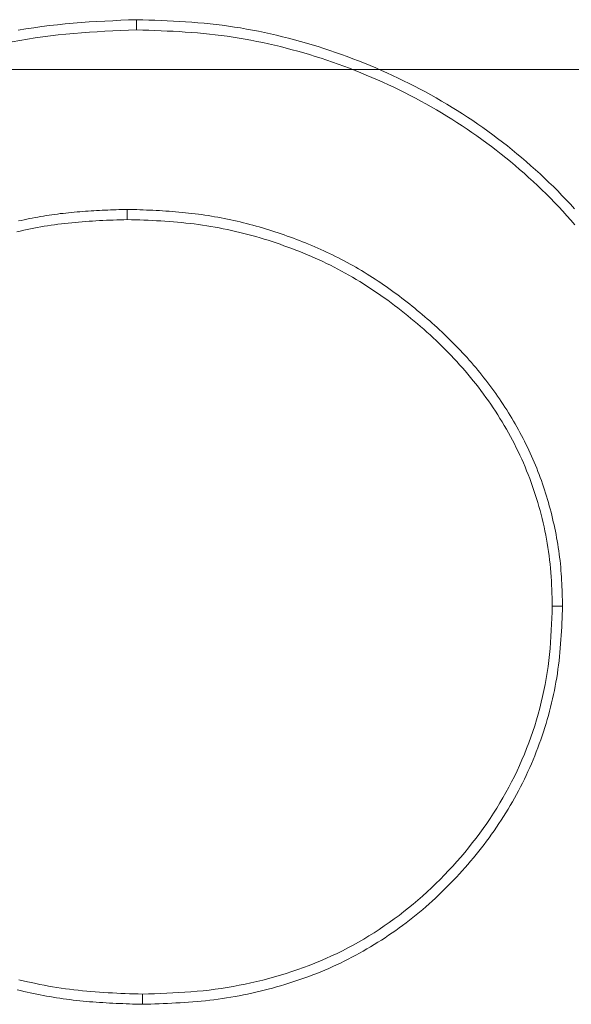
# Model space of a CAD drawing. Units: inches. Extents: x -1.8 to 86.1, y -8 to 57.9.
# Drawn here: x 70.7 to 70.7, y 23 to 23.1 of the extents above; entities that cross this region are included whole.
import ezdxf

# ---------------------------------------------------------------- set-up
doc = ezdxf.new("R2010")
doc.units = ezdxf.units.IN
doc.header["$MEASUREMENT"] = 0
doc.linetypes.add('CENTER2_', pattern=[1, 0.6666666666666666, -0.1111111111111111, 0.1111111111111111, -0.1111111111111111, 0])
for name, color, linetype, lineweight in [('339-BASE-211-TH', 7, 'Continuous', 0), ('DEFAULT', 7, 'Continuous', 0), ('DV6_デフォルト', 7, 'Continuous', 0)]:
    doc.layers.add(name, color=color, linetype=linetype, lineweight=lineweight)

# ---------------------------------------------------------------- blocks, each defined once
blk = doc.blocks.new('SE5')
at = {"layer": '339-BASE-211-TH', "color": 7, "linetype": 'Continuous', "lineweight": 0, "ltscale": 0.02456619039745797}
for p, q in [((70.6826193705333, 23.0521232594285), (70.68261706832752, 23.05315384381819)), ((70.68167221607068, 23.03402738882583), (70.6816722148522, 23.03299696963886)), ((70.72553598060072, 22.99401884085263), (70.72450557247835, 22.9940217637183)), ((70.68320783080719, 22.95385867131528), (70.68320760175203, 22.95488908222836))]:
    blk.add_line(p, q, dxfattribs=at)
at = {"layer": '339-BASE-211-TH', "color": 7, "linetype": 'Continuous', "lineweight": 0, "ltscale": 0.02456619039745797, "flags": 128}
for points in [[(70.67068964035015, 23.05208384444998), (70.67147704018876, 23.05222177449009), (70.67226613265754, 23.05234654058969), (70.67305678301587, 23.05245898509394), (70.67384885660168, 23.0525599503284), (70.67464221865471, 23.05265027865791), (70.6754367344736, 23.0527308123687), (70.67623226933739, 23.05280239380595), (70.67702868854472, 23.05286586533451), (70.6778258573746, 23.0529220692406), (70.67862364110607, 23.05297184790874), (70.67942190503776, 23.05301604362513), (70.68022051442907, 23.05305549873498), (70.68101933459826, 23.05309105558348), (70.68181823080475, 23.05312355649615), (70.68261706832752, 23.05315384381819)], [(70.68261706832752, 23.05315384381819), (70.68323602308521, 23.05313365815294), (70.68385491949331, 23.05311285966934), (70.68447369922181, 23.05309083584381), (70.68509230392114, 23.05306697409384), (70.68571067526129, 23.0530406618762), (70.68632875489268, 23.05301128662802), (70.68694648448535, 23.05297823580609), (70.68756380568965, 23.05294089686719), (70.688180660156, 23.05289865724844), (70.68879699208964, 23.05285078226354), (70.68941275426455, 23.05279613164818), (70.69002787988032, 23.05273449484064), (70.69064229918865, 23.0526658061804), (70.69125594236259, 23.0525900000659), (70.69186873965381, 23.05250701083665), (70.692480621255, 23.05241677289106), (70.69309151735892, 23.05231922056865), (70.69370135821723, 23.05221428822854), (70.69431007400296, 23.05210191026918), (70.69491755754856, 23.05198251445672), (70.69552371043208, 23.05185660540038), (70.69612847601371, 23.05172423276317), (70.69673179761432, 23.05158544618844), (70.69733361859409, 23.05144029528024), (70.69793388229357, 23.05128882968193), (70.69853253207295, 23.05113109903687), (70.69912951127279, 23.05096715296876), (70.69972476325324, 23.05079704112097), (70.70031823131558, 23.05062081313684), (70.70090985885926, 23.05043851862042), (70.70149958922485, 23.0502502072544), (70.70208736571358, 23.05005592862316), (70.70267313172494, 23.0498557323897), (70.70325683059944, 23.04964966817775), (70.70383840565803, 23.04943778563064), (70.70441780026086, 23.04922013437211), (70.70499495774847, 23.04899676404548), (70.7055698215007, 23.04876772429413), (70.70614232965008, 23.04853289114723), (70.706712412802, 23.04829212392895), (70.70728000291798, 23.04804544724477), (70.70784503199879, 23.04779288570022), (70.70840743198623, 23.04753446382216), (70.70896713490077, 23.04727020623574), (70.70952407266458, 23.04700013752682), (70.7100781772784, 23.04672428226156), (70.71062938072345, 23.04644266502583), (70.71117761496112, 23.04615531040547), (70.71172281195294, 23.04586224298632), (70.71226490369969, 23.04556348735421), (70.71280382218248, 23.04525906807535), (70.71333949934316, 23.04494900977488), (70.71387186716284, 23.04463333697969), (70.71440085764233, 23.04431207431492), (70.71492640272344, 23.04398524636642), (70.71544843440695, 23.04365287768072), (70.71596688465436, 23.04331499288298), (70.71648168542713, 23.04297161653939), (70.71699276872604, 23.04262277321613), (70.71750006651261, 23.04226848751871), (70.71800351076791, 23.04190878403296), (70.71850303345347, 23.04154368732507), (70.7189985665504, 23.04117322200056), (70.71949004203984, 23.04079741262558), (70.71997739188326, 23.04041628378601), (70.7204605480618, 23.04002986008733), (70.72093944253692, 23.03963816607608), (70.72141400730945, 23.03924122635776), (70.72188417434081, 23.0388390655182), (70.72234987561217, 23.03843170814326), (70.722811043085, 23.03801917879913), (70.72326760874044, 23.03760150207163), (70.72371950453997, 23.03717870256628), (70.72416666248436, 23.03675080484927), (70.72460901451544, 23.03631783350643), (70.725046492634, 23.03587981312361), (70.72547901518202, 23.03543687382301), (70.72590651679377, 23.03498916705027), (70.72632895380042, 23.03453674934695), (70.7267462826117, 23.03407967725459)], [(70.67007929698552, 23.05091829453047), (70.67085003571935, 23.05106609060813), (70.67162245185233, 23.05120188891216), (70.6723963108854, 23.05132475651691), (70.6731716820363, 23.05143552261973), (70.67394863475852, 23.05153501818676), (70.67472723854492, 23.05162407412518), (70.67550756286869, 23.05170352138145), (70.67628967722266, 23.05177419086276), (70.67707365108001, 23.05183691353522), (70.67785955393359, 23.05189252030602), (70.67864745523694, 23.05194184212162), (70.67943742448288, 23.05198570990885), (70.68022953116427, 23.0520249546142), (70.68102384473464, 23.05206040714482), (70.68182043470648, 23.05209289842754), (70.6826193705333, 23.0521232594285)], [(70.6826193705333, 23.0521232594285), (70.68323729724507, 23.05210307863719), (70.68385414115778, 23.05208227653744), (70.6844698441773, 23.05206025644598), (70.68508434822917, 23.05203642167951), (70.68569759521922, 23.05201017555475), (70.68630952705338, 23.05198092136876), (70.68692008561784, 23.05194806247756), (70.68752921285778, 23.05191100215856), (70.68813685063976, 23.05186914372848), (70.6887429452916, 23.05182175574373), (70.68934752784527, 23.05176778337141), (70.68995070595966, 23.05170703737323), (70.69055259002542, 23.05163943554091), (70.6911532904135, 23.05156489562683), (70.6917529175342, 23.05148333548165), (70.69235158175852, 23.05139467283811), (70.6929493934967, 23.05129882552723), (70.69354646311977, 23.05119571132105), (70.694142900527, 23.0510852489153), (70.69473850466872, 23.05096789317756), (70.69533299710189, 23.05084410821231), (70.69592630687933, 23.05071394558889), (70.69651836305391, 23.0505774568963), (70.69710909467847, 23.05043469368423), (70.69769843080583, 23.05028570752204), (70.6982863005085, 23.05013055001838), (70.69887263281967, 23.04996927274258), (70.6994573567922, 23.0498019272247), (70.7000404014789, 23.04962856509304), (70.70062169595228, 23.04944923789729), (70.70120116926518, 23.04926399720679), (70.70177875043113, 23.04907289461056), (70.70235436856194, 23.04887598167793), (70.70292795265149, 23.04867330999792), (70.7034994318116, 23.04846493110054), (70.70406873505577, 23.04825089661412), (70.70463579145651, 23.04803125808834), (70.70520053004704, 23.04780606695499), (70.70576288913668, 23.0475752056501), (70.70632281055273, 23.04733855533227), (70.7068802300104, 23.04709613872032), (70.70743508322487, 23.046847978592), (70.70798730591129, 23.04659409768579), (70.7085368337849, 23.04633451872051), (70.70908360254124, 23.04606926449358), (70.7096275479348, 23.04579835770415), (70.71016860564146, 23.04552182114966), (70.71070671139606, 23.04523967752925), (70.71124180091381, 23.04495194960106), (70.7117738099099, 23.04465866014285), (70.7123026740995, 23.04435983187343), (70.71282832919783, 23.04405548755093), (70.7133507109201, 23.04374564991381), (70.71386975496179, 23.04343034172019), (70.71438539707745, 23.04310958570853), (70.71489757294295, 23.04278340463695), (70.71540621829314, 23.04245182124393), (70.71591126886285, 23.04211485826792), (70.716412660328, 23.04177253848669), (70.7169103284234, 23.04142488461907), (70.71740420884461, 23.04107191944282), (70.71789423734613, 23.0407136656571), (70.71838034962349, 23.04035014605933), (70.71886248137224, 23.03998138336834), (70.71934056834685, 23.03960740034222), (70.71981454622325, 23.03922821971947), (70.72028435073626, 23.03884386425818), (70.7207499176011, 23.03845435669684), (70.72121118253293, 23.03805971979355), (70.72166808124693, 23.03765997628678), (70.72212054945835, 23.037255148915), (70.72256852288234, 23.03684526045599), (70.72301193721445, 23.03643033362854), (70.72345072820919, 23.03601039117114), (70.72388483154243, 23.03558545588119), (70.72431418294902, 23.03515555045788), (70.7247386318677, 23.03472088699584), (70.7251580517924, 23.03428168590295), (70.72557241379401, 23.03383798396954), (70.72598168898264, 23.03338981794661), (70.72638584842919, 23.03293722460485), (70.72678486324378, 23.03248024069529)], [(70.68167221607068, 23.03402738882583), (70.68139483825192, 23.03401904713022), (70.68111690977706, 23.03401033106552), (70.68083845804237, 23.03400117392961), (70.68055951398156, 23.03399151094636), (70.68028010850874, 23.03398127733964), (70.680000272538, 23.03397040833332), (70.67972003698343, 23.03395883913161), (70.67943943277878, 23.03394650495839), (70.6791584908185, 23.03393334105717), (70.67887724205596, 23.03391928261253), (70.6785957174053, 23.03390426486797), (70.67831394776091, 23.03388822302773), (70.67803196405659, 23.03387109231566), (70.6777497972064, 23.03385280797529), (70.67746747814408, 23.03383330519118), (70.67718503778376, 23.0338125191872), (70.6769025070395, 23.03379038520687), (70.67661991684506, 23.03376683845442), (70.67633729809488, 23.0337418141537), (70.6760546817227, 23.03371524750894), (70.67577209864264, 23.03368707376366), (70.67548957978842, 23.03365722812207), (70.67520715607414, 23.03362564580804), (70.67492485841389, 23.03359226204545), (70.67464271772178, 23.0335570120385), (70.67436076493155, 23.03351983103072), (70.67407903095727, 23.03348065420667), (70.67379754671308, 23.03343941682954), (70.67351634311304, 23.03339605408387), (70.67323543273504, 23.03335061266509), (70.67295481119649, 23.03330322925948), (70.67267449294229, 23.03325391797786), (70.6723944925353, 23.03320269206632), (70.67211482461695, 23.03314956473164), (70.6718355037501, 23.03309454923957), (70.6715565445172, 23.0330376588362), (70.6712779615401, 23.03297890676761), (70.67099976938158, 23.03291830626024), (70.67072198264384, 23.03285587054053)], [(70.72553598060072, 22.99401884085263), (70.72552738970566, 22.9943414585688), (70.72551852657791, 22.99466503546697), (70.72550908710771, 22.99498954022033), (70.72549876706731, 22.99531493717841), (70.72548726230762, 22.9956411905925), (70.72547426865994, 22.9959682648318), (70.72545948189652, 22.99629612414758), (70.72544259786831, 22.9966247328894), (70.7254233123869, 22.99695405534783), (70.72540132126389, 22.99728405581347), (70.72537632031087, 22.99761469863585), (70.72534800535912, 22.99794594808591), (70.72531609051715, 22.99827766364504), (70.72528056135967, 22.9986089267539), (70.72524152656752, 22.99893952580915), (70.72519908196847, 22.99926945432533), (70.72515332333138, 22.9995987058366), (70.72510434648406, 22.99992727387716), (70.72505224719531, 23.00025515194186), (70.7249971212733, 23.00058233356489), (70.72493906452617, 23.00090881226077), (70.72487817272274, 23.00123458154404), (70.72481454169082, 23.00155963496852), (70.72474826719925, 23.00188396602908), (70.72467944505615, 23.0022075682599), (70.72460789213534, 23.00253056089545), (70.72453328618732, 23.00285307881394), (70.7244556358005, 23.00317507909331), (70.72437495117468, 23.00349651802541), (70.72429124245083, 23.00381735194137), (70.72420451976988, 23.00413753713303), (70.7241147933317, 23.00445702991187), (70.72402207325754, 23.00477578656973), (70.72392636972765, 23.00509376343775), (70.72382769288296, 23.00541091682741), (70.72372605290369, 23.0057272030109), (70.7236214599111, 23.00604257833901), (70.72351392410509, 23.00635699908392), (70.72340345562657, 23.00667042157676), (70.72329006463615, 23.00698280212904), (70.72317376129435, 23.00729409701292), (70.72305455574212, 23.0076042625792), (70.72293245814005, 23.00791325510007), (70.72280747868801, 23.00822103090666), (70.72267962748762, 23.00852754631046), (70.72254891473875, 23.00883275758364), (70.7224153505627, 23.00913662107701), (70.72227894515932, 23.0094390930824), (70.72213970866954, 23.00974012989164), (70.7219976512343, 23.01003968783586), (70.72185279838278, 23.01033779885113), (70.72170519109139, 23.01063452903032), (70.72155485895745, 23.01092986498976), (70.72140183165693, 23.01122379312961), (70.72124613874789, 23.01151629988934), (70.72108780990627, 23.01180737164946), (70.72092687472941, 23.01209699488872), (70.72076336281467, 23.01238515596798), (70.72059730381835, 23.01267184134636), (70.72042872731815, 23.01295703742401), (70.72025766297037, 23.0132407306404), (70.720084140392, 23.01352290741533), (70.7199081891804, 23.01380355412932), (70.71972983895256, 23.01408265724147), (70.7195491193648, 23.01436020317159), (70.71936605999478, 23.01463617831985), (70.71918069047919, 23.01491056912571), (70.71899304045466, 23.01518336198932), (70.71880313949889, 23.01545454335014), (70.71861101726819, 23.01572409960834), (70.71841670335989, 23.01599201720337), (70.71822022741067, 23.01625828255505), (70.71802161901785, 23.01652288206353), (70.71782090783773, 23.01678580216828), (70.71761812344803, 23.01704702926945), (70.71741315300147, 23.01730648227896), (70.71720588052601, 23.01756408549364), (70.71699635159682, 23.01781984349262), (70.71678461190704, 23.01807376087471), (70.71657070714976, 23.01832584227799), (70.71635468295914, 23.0185760922816), (70.71613658504795, 23.01882451550398), (70.71591645907, 23.01907111658324), (70.7156943507184, 23.01931590009852), (70.71547030564696, 23.0195588706879), (70.7152443695488, 23.01980003295017), (70.71501658809737, 23.02003939148414), (70.71478700698579, 23.02027695092789), (70.71455567184823, 23.02051271588022), (70.71432262839743, 23.02074669095957), (70.71408792228722, 23.02097888076473), (70.71385159921068, 23.02120928991414), (70.71361370484134, 23.02143792302626), (70.71337428485258, 23.02166478469986), (70.71313338491791, 23.02188987957305), (70.71289105071078, 23.02211321222497), (70.7126473279243, 23.0223347872937), (70.71240226221228, 23.0225546093584), (70.71215589926786, 23.02277268305715), (70.71190828476445, 23.02298901300841), (70.71165940732304, 23.02320374680583), (70.7114092194031, 23.02341700932428), (70.71115771221977, 23.02362877139878), (70.71090487696856, 23.02383900396262), (70.71065070486455, 23.02404767789012), (70.71039518716222, 23.02425476405559), (70.71013831503737, 23.02446023333338), (70.70988007972478, 23.02466405661744), (70.7096204724396, 23.02486620478212), (70.70935948439694, 23.02506664874104), (70.70909710683159, 23.02526535934886), (70.70883333091939, 23.02546230747993), (70.70856814791475, 23.02565746406751), (70.70830154901317, 23.02585079992698), (70.70803352544941, 23.02604228601127), (70.70776406841898, 23.0262318931554), (70.70749316915662, 23.02641959225335), (70.70722081885785, 23.0266053541991), (70.70694700875744, 23.02678914986697), (70.70667173009015, 23.02697095015093), (70.70639497403184, 23.02715072592532), (70.70611673181726, 23.02732844808411), (70.70583699466155, 23.02750408750162), (70.70555575379952, 23.02767761505218), (70.70527300040696, 23.02784900151186), (70.70498870317674, 23.02801799343617), (70.70470286806368, 23.02818439052222), (70.70441553781299, 23.02834821181374), (70.70412675522876, 23.02850947635442), (70.70383656307584, 23.02866820316832), (70.70354500415834, 23.02882441131882), (70.70325212122145, 23.02897811984962), (70.70295795708894, 23.02912934778477), (70.70266255450599, 23.029278114168), (70.70236595625707, 23.02942443806266), (70.70206820514632, 23.02956833849281), (70.7017693439582, 23.02970983448251), (70.70146941543791, 23.02984894511477), (70.70116846238956, 23.02998568941366), (70.70086652757797, 23.03012008642288), (70.70056365382695, 23.03025215518614), (70.70025988386196, 23.03038191472751), (70.69995526050685, 23.03050938411035), (70.69964982650676, 23.03063458237836), (70.69934362468547, 23.03075752855561), (70.69903669778815, 23.03087824170545), (70.69872908861895, 23.03099674085195), (70.69842083994267, 23.03111304503882), (70.69811199454381, 23.03122717332942), (70.6978025947155, 23.03133914476746), (70.69749244886114, 23.03144898032265), (70.69718139075603, 23.03155667343089), (70.69686944302072, 23.03166220406583), (70.69655662827577, 23.03176555214215), (70.69624296912207, 23.03186669763349), (70.69592848818017, 23.03196562049384), (70.69561320807061, 23.03206230065754), (70.69529715137465, 23.03215671809822), (70.69498034073247, 23.03224885275023), (70.69466279872533, 23.03233868456755), (70.69434454799342, 23.03242619352383), (70.69402561113765, 23.03251135955339), (70.69370601075889, 23.03259416261023), (70.69338576949735, 23.03267458262869), (70.69306490991464, 23.03275259960205), (70.69274345467059, 23.03282819344501), (70.69242142634646, 23.0329013441312), (70.69209884756276, 23.03297203161461), (70.6917757409401, 23.03304023582957), (70.69145212905967, 23.03310593674973), (70.69112803456169, 23.03316911428978), (70.69080348006672, 23.033229748443), (70.69047848813634, 23.03328781916339), (70.69015308143038, 23.03334330636562), (70.6898272824122, 23.03339618917827), (70.68950108984365, 23.03344628423928), (70.68917452640424, 23.03349353319904), (70.68884764038125, 23.0335380372113), (70.68852048000308, 23.0335798974298), (70.68819309355698, 23.03361921500829), (70.68786552929096, 23.03365609108086), (70.68753783551199, 23.03369062682091), (70.68721006044842, 23.03372292338218), (70.68688225236788, 23.03375308191843), (70.68655445955768, 23.03378120356373), (70.68622673028548, 23.03380738947185), (70.68589911277962, 23.03383174083583), (70.68557165534706, 23.03385435875045), (70.6852444062358, 23.03387534442842), (70.68491741373313, 23.03389479898419), (70.6845907260674, 23.03391282357149), (70.68426439152591, 23.03392951934407), (70.68393845837633, 23.03394498747533), (70.6836129748863, 23.03395932909937), (70.68328798932347, 23.03397264538958), (70.68296354993583, 23.03398503748005), (70.6826397050107, 23.03399660652453), (70.68231650279607, 23.03400745367677), (70.68199399157925, 23.03401768009051), (70.68167221607068, 23.03402738882583)], [(70.6816722148522, 23.03299696963886), (70.681322646335, 23.03298635765385), (70.68097300602557, 23.03297513976832), (70.68062331658375, 23.03296318916177), (70.68027360061046, 23.032950379053), (70.67992388074587, 23.03293658268047), (70.67957417961054, 23.03292167322369), (70.67922451982504, 23.03290552392109), (70.67887492402954, 23.03288800797185), (70.67852541482495, 23.03286899859476), (70.67817601485147, 23.03284836898898), (70.67782674672966, 23.03282599239296), (70.67747763308004, 23.0328017419862), (70.67712869654282, 23.03277549100716), (70.67677995971891, 23.03274711265499), (70.67643144526816, 23.03271648014849), (70.67608317577181, 23.03268346670648), (70.67573517387005, 23.03264794552809), (70.67538746222276, 23.03260978983215), (70.67504006339148, 23.03256887283744), (70.67469300005578, 23.03252506774312), (70.6743462948165, 23.03247824778766), (70.67399997029422, 23.03242828615054), (70.67365404912914, 23.03237505605057), (70.67330859678523, 23.03231865355139), (70.67296367467799, 23.0322592737282), (70.67261929929622, 23.03219693847438), (70.67227548718772, 23.03213166962438), (70.67193225486095, 23.0320634890126), (70.67158961880476, 23.03199241849316), (70.67124759558659, 23.03191847992011), (70.6709062016756, 23.03184169514755), (70.67056545361959, 23.03176208600991)], [(70.72450557247835, 22.9940217637183), (70.72449421218754, 22.99444548868118), (70.7244821931494, 22.99486915938225), (70.72446885828715, 22.99529272150076), (70.72445355056328, 22.9957161207356), (70.72443561294031, 22.99613930276602), (70.72441438840035, 22.99656221329089), (70.72438921986661, 22.99698479800913), (70.72435945034091, 22.99740700261961), (70.72432442274642, 22.99782877278193), (70.72428350980022, 22.99825005460769), (70.724236556696, 22.9986707982963), (70.72418376369735, 22.99909095556048), (70.72412533723887, 22.99951047791637), (70.7240614837945, 22.99992931691947), (70.72399240981846, 23.00034742410558), (70.72391832178472, 23.00076475103017), (70.72383942616716, 23.00118124922907), (70.72375592942007, 23.00159687023809), (70.72366803801734, 23.00201156561272), (70.72357550586472, 23.00242519463781), (70.72347795658851, 23.00283761062371), (70.72337540119436, 23.00324875612487), (70.72326785064864, 23.00365857371534), (70.72315531595699, 23.0040670059692), (70.72303780810539, 23.00447399544088), (70.7229153381192, 23.00487948470444), (70.72278791696469, 23.00528341633395), (70.72265555566723, 23.00568573288385), (70.72251826517349, 23.0060863769282), (70.72237605652845, 23.00648529104107), (70.72222894069841, 23.00688241775724), (70.72207692868908, 23.00727769969007), (70.7219200314864, 23.00767107937435), (70.7217582600961, 23.00806249938414), (70.72159162552376, 23.00845190227386), (70.72142013873577, 23.00883923063724), (70.72124381073776, 23.0092244270287), (70.7210626525354, 23.00960743402231), (70.72087676141079, 23.00998816449654), (70.72068626782026, 23.01036655387179), (70.72049123239313, 23.01074257850554), (70.72029171579807, 23.0111162146767), (70.72008777872341, 23.0114874387624), (70.71987948181815, 23.01185622706119), (70.71966688575097, 23.01222255591092), (70.7194500511905, 23.01258640162978), (70.71922903880545, 23.01294774055561), (70.71900390924479, 23.0133065490066), (70.7187747231772, 23.01366280334027), (70.71854154129102, 23.01401647985513), (70.71830442421557, 23.01436755488904), (70.71806343265885, 23.01471600477984), (70.71781862725018, 23.01506180582608), (70.71757006867792, 23.01540493440491), (70.71731781759105, 23.0157453667952), (70.71706193465823, 23.01608307935447), (70.71680248054817, 23.01641804840089), (70.7165393269074, 23.01675005460754), (70.71627236163546, 23.01707891064245), (70.71600166984933, 23.01740464089495), (70.71572733664628, 23.0177272696954), (70.71544944718255, 23.01804682141344), (70.71516808655541, 23.0183633203991), (70.71488333986218, 23.01867679104168), (70.71459529221974, 23.01898725767154), (70.71430402876474, 23.01929474463869), (70.71400963459443, 23.01959927633244), (70.71371219482575, 23.01990087710279), (70.71341179457563, 23.02019957128011), (70.71310851896102, 23.02049538327337), (70.7128024530792, 23.02078833739325), (70.71249368206676, 23.02107845802908), (70.712182291021, 23.02136576953087), (70.7118683650588, 23.02165029626827), (70.71155198931682, 23.02193206257164), (70.71123324887265, 23.0222110928303), (70.71091225645563, 23.02248751840457), (70.71058906214148, 23.02276140806014), (70.71026365704708, 23.02303269218626), (70.70993603234824, 23.02330130117215), (70.70960617916182, 23.02356716542673), (70.70927408862437, 23.02383021531957), (70.70893975191169, 23.02409038125958), (70.70860316012097, 23.02434759363599), (70.70826430444774, 23.02460178285772), (70.70792317596953, 23.02485287931398), (70.70757976588182, 23.02510081339404), (70.70723406532112, 23.02534551550678), (70.7068860654043, 23.0255869160218), (70.70653575728755, 23.02582494536764), (70.70618313210738, 23.02605953389424), (70.70582818101995, 23.02629061203016), (70.70547089514213, 23.02651811018428), (70.70511126564973, 23.02674195870653), (70.70474928365967, 23.02696208802549), (70.70438485735329, 23.02717811840679), (70.70401794832875, 23.02738975075216), (70.70364862798523, 23.02759703633614), (70.70327696764329, 23.02780002649225), (70.70290303864316, 23.02799877247539), (70.70252691236432, 23.02819332561908), (70.70214866016669, 23.0283837371782), (70.70176835335116, 23.02857005850593), (70.70138606331689, 23.02875234085716), (70.70100186138447, 23.0289306355261), (70.70061581893341, 23.02910499384626), (70.70022800728428, 23.02927546707255), (70.6998384978166, 23.02944210653846), (70.69944736187058, 23.02960496351857), (70.6990546707668, 23.02976408930706), (70.69866049590442, 23.0299195352178), (70.698264908604, 23.030071352545), (70.69786798024509, 23.03021959258286), (70.69746978214823, 23.03036430662558), (70.6970703195018, 23.03050543386693), (70.69666956990145, 23.03064285418807), (70.69626756333757, 23.03077652987498), (70.69586432980057, 23.03090642317434), (70.69545989926121, 23.03103249639179), (70.69505430170989, 23.03115471177401), (70.694647567137, 23.03127303162663), (70.69423972553297, 23.03138741819633), (70.69383080684888, 23.03149783378875), (70.69342084111446, 23.03160424067022), (70.69300985828079, 23.03170660112673), (70.69259788833828, 23.03180487740494), (70.692184961297, 23.03189903181051), (70.69177110710804, 23.03198902660977), (70.6913563557618, 23.03207482408869), (70.69094073726835, 23.03215638649396), (70.69052428157879, 23.03223367615086), (70.69010701870317, 23.03230665530608), (70.68968897859259, 23.03237528622595), (70.68927025418587, 23.03243928073922), (70.68885094516277, 23.03249852574316), (70.68843109173324, 23.03255324616581), (70.68801073412686, 23.03260366691554), (70.68758991255359, 23.03265001295972), (70.68716866722336, 23.03269250918706), (70.68674703834611, 23.03273138054527), (70.68632506617111, 23.03276685194273), (70.6859027908886, 23.03279914832713), (70.68548025272823, 23.03282849460685), (70.68505749188023, 23.03285511570994), (70.68463454857422, 23.03287923658409), (70.68421146303982, 23.03290108213769), (70.68378827548692, 23.03292087727912), (70.68336502610583, 23.03293884697572), (70.6829417551458, 23.03295521613589), (70.68251850279714, 23.03297020968766), (70.68209530930906, 23.03298405253942), (70.6816722148522, 23.03299696963886)], [(70.670599056886, 22.95531974517472), (70.6709252168503, 22.95524075709003), (70.67125189673348, 22.95516400700493), (70.67157910728565, 22.95508950116907), (70.67190685917839, 22.95501724577312), (70.67223516312256, 22.95494724704708), (70.67256402982905, 22.95487951120127), (70.67289347000866, 22.95481404442638), (70.67322349437228, 22.95475085295239), (70.67355411363077, 22.95468994300929), (70.67388533847534, 22.95463132078776), (70.67421717963649, 22.95457499249812), (70.67454964778577, 22.95452096435072), (70.67488275284794, 22.95446924428535), (70.6752163092991, 22.95442019981221), (70.675550140813, 22.9543740319024), (70.67588420552883, 22.95433063297565), (70.6762184615465, 22.95428989549101), (70.6765528669266, 22.95425171182891), (70.676887379828, 22.95421597440909), (70.67722195833096, 22.95418257567094), (70.67755656053538, 22.95415140805386), (70.67789114454116, 22.95412236393827), (70.67822566846787, 22.95409533576358), (70.67856009041542, 22.95407021594952), (70.67889436846404, 22.95404689693548), (70.67922846075297, 22.95402527110189), (70.67956232538208, 22.9540052309078), (70.67989592043165, 22.95398666877294), (70.68022920402123, 22.95396947709742), (70.68056213427039, 22.95395354830095), (70.6808946692397, 22.95393877482294), (70.68122676706841, 22.95392504908312), (70.6815583858564, 22.95391226348159), (70.6818894837036, 22.95390031047737), (70.68222001870987, 22.95388908245092), (70.68254994897516, 22.95387847184162), (70.68287923261903, 22.95386837108886), (70.68320783080719, 22.95385867131528)], [(70.67077119434394, 22.95633886902388), (70.67119187805176, 22.95623677050192), (70.67161345268686, 22.95613844261505), (70.6720358844265, 22.9560439146265), (70.67245913940867, 22.95595321587815), (70.67288318379099, 22.95586637571184), (70.67330798373104, 22.95578342343013), (70.67373350534717, 22.95570438833558), (70.67415971481662, 22.95562929977002), (70.67458657827737, 22.95555818703603), (70.67501406186737, 22.95549107949511), (70.67544216202946, 22.95542845612902), (70.67587086752211, 22.95537061792271), (70.67630013310426, 22.95531732709512), (70.67672991343653, 22.95526834584553), (70.67716016329749, 22.95522343639287), (70.67759083736743, 22.95518236097571), (70.6780218903856, 22.95514488175403), (70.67845327705193, 22.95511076098607), (70.67888495210569, 22.9550797608711), (70.67931687026648, 22.9550516436084), (70.67974898623422, 22.9550261714169), (70.68018125472852, 22.95500310651553), (70.68061363050829, 22.95498221112322), (70.68104606823417, 22.95496324743925), (70.6814785226847, 22.9549459777022), (70.68191094852054, 22.95493016409168), (70.68234330052024, 22.95491556882664), (70.68277553334444, 22.95490195412601), (70.68320760175203, 22.95488908222836)], [(70.68320760175203, 22.95488908222836), (70.68381877453022, 22.95490769314184), (70.68443025477883, 22.95492788057584), (70.6850419080717, 22.95495037005843), (70.68565359996295, 22.95497588719623), (70.6862651959871, 22.95500515753694), (70.68687656171795, 22.95503890670688), (70.68748756270968, 22.95507786023408), (70.6880980644771, 22.9551227437252), (70.6887079326137, 22.95517428274757), (70.68931703263429, 22.95523320286856), (70.68992523011272, 22.95530022967515), (70.69053239060311, 22.95537608875435), (70.69113837963997, 22.95546150567351), (70.69174307519812, 22.95555639055966), (70.69234636588462, 22.95566011375188), (70.69294813319217, 22.95577259111588), (70.69354825863314, 22.95589373853701), (70.6941466237002, 22.95602347188099), (70.69474310990573, 22.95616170705284), (70.69533759872274, 22.95630835991827), (70.69592997168327, 22.95646334632333), (70.69652011026032, 22.9566265821927), (70.69710789598594, 22.95679798337244), (70.69769321033314, 22.95697746572824), (70.69827593481429, 22.9571649451848), (70.69885595092208, 22.95736033756851), (70.69943277763085, 22.95756465622489), (70.70000592821557, 22.95777889563264), (70.70057527560029, 22.95800294331793), (70.70114069272863, 22.95823668686584), (70.70170205252462, 22.95848001388116), (70.70225922791226, 22.9587328119097), (70.70281209185488, 22.95899496853655), (70.70336051725684, 22.95926637132719), (70.70390437706178, 22.95954690786672), (70.70444354423303, 22.95983646572061), (70.7049778916553, 22.96013493245432), (70.70550729231155, 22.96044219565295), (70.70603161910616, 22.96075814290162), (70.70655074498275, 22.96108266174614), (70.70706454286535, 22.96141563979128), (70.7075728857173, 22.96175696458283), (70.70807564644294, 22.96210652370592), (70.70857269800558, 22.962464204726), (70.70906391330958, 22.96282989524784), (70.7095491652986, 22.96320348279759), (70.71002832691632, 22.96358485499967), (70.71050127110638, 22.96397389938023), (70.71096787077316, 22.96437050354405), (70.71142799887996, 22.96477455505657), (70.71188152835079, 22.96518594150292), (70.71232833210966, 22.9656045504289), (70.71276879222964, 22.96602989894182), (70.71320327612266, 22.96646153001227), (70.7136316347407, 22.96689937000064), (70.71405371909476, 22.96734334530662), (70.71446938011721, 22.96779338229061), (70.71487846877967, 22.96824940731298), (70.71528083605385, 22.96871134679309), (70.71567633293101, 22.96917912705202), (70.71606481034355, 22.9696526745091), (70.71644611928279, 22.9701319155444), (70.71682011072036, 22.97061677649863), (70.71718663560829, 22.97110718377149), (70.71754554491824, 22.97160306372338), (70.71789668964152, 22.97210434275398), (70.71823992071049, 22.97261094722368), (70.71857508913612, 22.97312280349287), (70.71890204585077, 22.97363983798089), (70.71922064182608, 22.97416197702849), (70.7195307280534, 22.97468914703535), (70.71983215550438, 22.97522127436186), (70.72012477511136, 22.97575828538806), (70.72040843788533, 22.97630010647434), (70.72068299475862, 22.97684666404005), (70.72094829672258, 22.97739788440627), (70.7212041947292, 22.97795369399234), (70.72145053976979, 22.97851401917831), (70.72168742914614, 22.97907854384643), (70.72191500797562, 22.97964689797093), (70.72213319876667, 22.98021892700097), (70.72234192414558, 22.98079447636611), (70.72254110667976, 22.9813733914762), (70.7227306689169, 22.98195551778044), (70.72291053344401, 22.98254070072801), (70.72308062284814, 22.98312878572877), (70.72324085969663, 22.98371961823193), (70.72339116653723, 22.98431304364735), (70.72353146597658, 22.98490890742422), (70.72366168058205, 22.98550705501172), (70.72378173292103, 22.98610733181972), (70.72389046684964, 22.98670958260956), (70.72398732870487, 22.98731362755672), (70.72407314477547, 22.98791927512353), (70.72414874136985, 22.98852633381163), (70.7242149447767, 22.98913461212264), (70.72427258126511, 22.98974391853855), (70.72432247718275, 22.99035406154133), (70.72436545877906, 22.99096484963261), (70.7244023523624, 22.99157609131404), (70.72443398422153, 22.99218759506758), (70.72446118068446, 22.99279916939489), (70.72448476800061, 22.99341062277791), (70.72450557247835, 22.9940217637183)], [(70.68320783080719, 22.95385867131528), (70.68362641204216, 22.95387124319096), (70.68404610170366, 22.95388445199917), (70.68446681687583, 22.95389853903886), (70.6848884715181, 22.95391374454773), (70.68531097958981, 22.95393030876345), (70.68573425505036, 22.95394847194337), (70.68615821187876, 22.95396847430552), (70.68658276401476, 22.95399055612691), (70.68700782543735, 22.95401495760592), (70.68743331010592, 22.95404191901953), (70.68785913197983, 22.95407168060544), (70.68828520503816, 22.95410448258169), (70.68871144320092, 22.95414056522527), (70.68913776046682, 22.95418016875422), (70.68956407079521, 22.95422353340622), (70.68999028814551, 22.95427089945827), (70.6904163264574, 22.95432250710876), (70.69084209972958, 22.95437859663467), (70.69126752190175, 22.95443940825405), (70.69169228452085, 22.95450479547379), (70.69211608398807, 22.95457436083258), (70.69253892315308, 22.95464808811674), (70.69296080561237, 22.95472596225245), (70.69338173494276, 22.95480796822485), (70.69380171479975, 22.95489409094048), (70.69422074874048, 22.95498431538448), (70.69463884040074, 22.95507862646339), (70.69505599337705, 22.95517700916234), (70.69547221128556, 22.95527944838788), (70.69588749770307, 22.9553859291055), (70.69630185626539, 22.95549643626102), (70.69671529056903, 22.9556109548003), (70.69712780421047, 22.95572946966916), (70.69753940078617, 22.95585196581345), (70.69795008393197, 22.95597842815936), (70.69835985722469, 22.95610884169202), (70.69876872428047, 22.95624319131797), (70.69917668871545, 22.95638146202236), (70.69958339632448, 22.9565240956232), (70.69998840603635, 22.95667158552752), (70.70039167011404, 22.95682389003175), (70.70079314119393, 22.95698096676413), (70.70119277201067, 22.9571427733922), (70.70159051523994, 22.95730926756384), (70.70198632357712, 22.95748040688763), (70.7023801497175, 22.95765614905078), (70.70277194637612, 22.95783645166186), (70.70316166622867, 22.95802127238841), (70.70354926195081, 22.95821056887833), (70.70393468627721, 22.95840429875984), (70.70431789188356, 22.95860241968083), (70.7046988314652, 22.95880488926955), (70.70507745771748, 22.95901166521317), (70.70545372331608, 22.95922270512029), (70.70582758099566, 22.95943796665844), (70.70619898341226, 22.95965740745586), (70.70656788330051, 22.95988098514079), (70.70693423331646, 22.96010865740041), (70.70729798617513, 22.96034038184331), (70.70765909457182, 22.96057611613703), (70.70801751118226, 22.96081581792946), (70.70837318872142, 22.96105944482919), (70.70872607988466, 22.96130695450374), (70.70907613734765, 22.96155830460101), (70.70942331382541, 22.96181345276888), (70.70976756201327, 22.96207235665525), (70.71010883458693, 22.9623349738687), (70.71044708426139, 22.96260126209641), (70.71078226371233, 22.96287117894698), (70.71111432563508, 22.96314468208794), (70.71144322274466, 22.96342172916718), (70.71176890773643, 22.96370227781293), (70.71209133328603, 22.96398628569273), (70.71241045208885, 22.96427371041518), (70.7127262168402, 22.9645645096478), (70.7130385802551, 22.96485864103849), (70.71334785174963, 22.96515597804189), (70.71365433830289, 22.96545640590439), (70.71395798891548, 22.96575989994191), (70.71425875264694, 22.96606643545068), (70.71455657851753, 22.96637598776624), (70.71485141558678, 22.96668853218483), (70.71514321283561, 22.96700404402235), (70.71543191936291, 22.96732249859468), (70.71571748414961, 22.96764387117841), (70.71599985627489, 22.96796813712874), (70.71627898473935, 22.96829527172225), (70.71655481860253, 22.9686252502945), (70.7168273068847, 22.96895804814171), (70.7170963986257, 22.96929364057979), (70.71736204284583, 22.96963200292461), (70.7176241886046, 22.96997311047243), (70.71788278492227, 22.97031693853913), (70.71813778083872, 22.97066346242096), (70.71838912539386, 22.97101265747311), (70.71863676760792, 22.9713644989525), (70.7188806565208, 22.97171896221435), (70.71912074119206, 22.97207602253524), (70.71935697060259, 22.97243565525071), (70.71958929383166, 22.972797835657), (70.7198176599191, 22.97316253907), (70.72004201786554, 22.97352974080561), (70.72026231673051, 22.97389941616006), (70.72047850553426, 22.97427154042959), (70.72069053331668, 22.9746460889694), (70.72089834911768, 22.97502303705608), (70.72110190195745, 22.97540236002517), (70.7213011408956, 22.97578403317291), (70.72149601495234, 22.97616803179554), (70.72168647316758, 22.9765543312286), (70.72187246456154, 22.97694290674868), (70.72205393819378, 22.97733373371098), (70.72223084308455, 22.97772678739209), (70.72240312837201, 22.9781220428917), (70.7225708459006, 22.9785192726876), (70.72273405419689, 22.9789182685371), (70.72289273168188, 22.97931899490767), (70.72304685679632, 22.97972141622746), (70.72319640794159, 22.98012549698357), (70.7233413635584, 22.98053120162384), (70.72348170204816, 22.98093849459605), (70.72361740185158, 22.98134734036768), (70.72374844138974, 22.98175770338654), (70.72387479908367, 22.98216954810043), (70.72399645335446, 22.98258283899647), (70.72411338262312, 22.98299754048317), (70.72422556531075, 22.98341361706728), (70.72433297985803, 22.98383103317698), (70.72443560466641, 22.98424975327971), (70.72453341817656, 22.98466974182328), (70.72462639880955, 22.98509096325552), (70.7247145249668, 22.98551338206353), (70.72479777324162, 22.9859369625379), (70.72487548630173, 22.98636159853303), (70.72494733346655, 22.98678712233063), (70.72501358791212, 22.9872133914861), (70.72507452283412, 22.98764026357449), (70.7251304114479, 22.98806759613156), (70.72518152694916, 22.98849524673235), (70.72522814251393, 22.98892307293227), (70.72527053133788, 22.98935093228673), (70.72530896661672, 22.98977868239042), (70.7253437215658, 22.99020618075944), (70.7253750693808, 22.99063328496885), (70.72540328323777, 22.99105985261336), (70.72542863633238, 22.99148574118941), (70.72545140187997, 22.99191080831136), (70.7254718530566, 22.9923349115346), (70.7254902630776, 22.9927579083949), (70.72550690511902, 22.9931796564673), (70.72552205239619, 22.9936000133072), (70.72553598060072, 22.99401884085263)]]:
    blk.add_lwpolyline(points, dxfattribs=at)
at = {"layer": 'DV6_デフォルト', "color": 7, "linetype": 'CENTER2_', "lineweight": 0, "ltscale": 5.615831124858892}
blk.add_line((60.44923559550313, 23.04811462526353), (73.77865070759051, 23.04811462526353), dxfattribs=at)

msp = doc.modelspace()

# ---------------------------------------------------------------- block references
at = {"layer": 'DEFAULT', "lineweight": 0}
msp.add_blockref('SE5', (0, 0), dxfattribs=at).dxf.unprotected_set("ltscale", 0)

doc.saveas('drawing.dxf')
